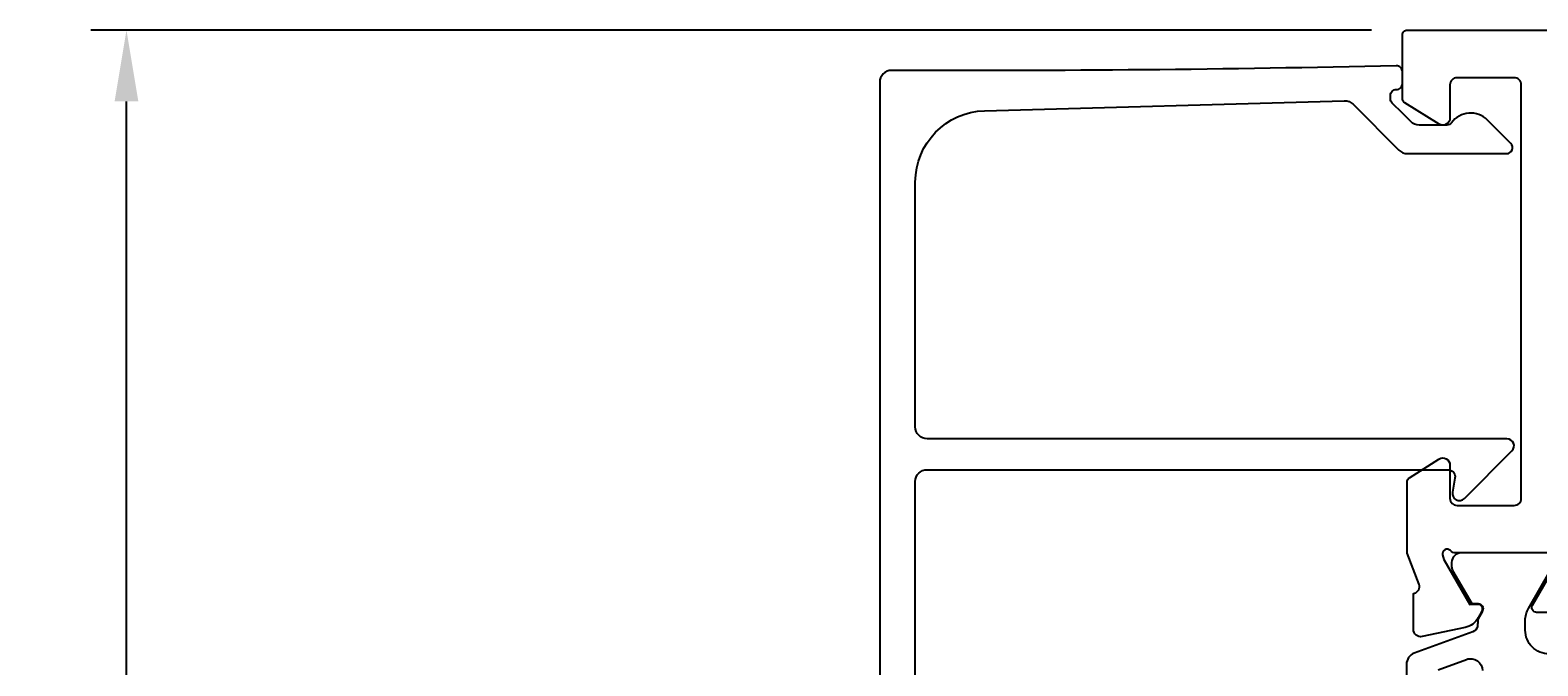
# Model space of a CAD drawing. Extents: x -116 to 93, y -121 to -8.
# Drawn here: x -116 to -53, y -41 to -14 of the extents above; entities that cross this region are included whole.
import ezdxf

# ---------------------------------------------------------------- set-up
doc = ezdxf.new("R2010")
doc.units = 0
doc.header["$LTSCALE"] = 4
doc.layers.get('0').update_dxf_attribs({"linetype": 'CONTINUOUS'})
doc.layers.get('DEFPOINTS').update_dxf_attribs({"linetype": 'CONTINUOUS'})
doc.layers.add('SAPA_MATT', color=1, linetype='CONTINUOUS')
doc.layers.add('SAPA_PROFIL', color=7, linetype='CONTINUOUS')
doc.styles.add('ISO', font='txt')
doc.dimstyles.get("Standard").update_dxf_attribs({"dimtxt": 0.18, "dimasz": 0.18, "dimexe": 0.18, "dimexo": 0.0625, "dimgap": 0.09, "dimtad": 0, "dimtih": 1, "dimtoh": 1, "dimzin": 0, "dimcen": 0.09, "dimazin": 3, "dimtfac": 1, "dimtofl": 0, "dimtmove": 0, "dimatfit": 3})

# ---------------------------------------------------------------- blocks, each defined once
blk = doc.blocks.new('*U69')
at = {"layer": 'SAPA_MATT', "color": 2, "style": 'ISO'}
blk.add_text('86', height=3, rotation=90, dxfattribs=at).set_placement((-113.2, -59.1))
blk = doc.blocks.new('*D64')
at = {"layer": 'DEFPOINTS', "color": 0}
for p in [(-112.2, -14), (-58.3, -14), (-80, -100, 0.1)]:
    blk.add_point(p, dxfattribs=at)
at = {"layer": 'SAPA_MATT'}
for p, q in [((-59.8, -14), (-113.7, -14)), ((-112.2, -97), (-112.2, -17)), ((-81.5, -100), (-113.7, -100))]:
    blk.add_line(p, q, dxfattribs=at)
for points in [[(-112.7, -17), (-111.7, -17), (-112.2, -14)], [(-112.7, -97), (-111.7, -97), (-112.2, -100)]]:
    blk.add_solid(points, dxfattribs=at)
blk.add_blockref('*U69', (0, 0))

msp = doc.modelspace()

# ---------------------------------------------------------------- linework, layer by layer
at = {"layer": 'SAPA_PROFIL'}
for points in [[(-52.402, -36), (-56.255, -36, -0.213422), (-56.479, -35.9, 0.762586), (-56.809, -36.085), (-56.751, -36.276), (-55.666, -38.162), (-55.345, -38.151, -0.57735), (-55.162, -38.445), (-55.314, -38.73, -0.221695), (-55.855, -39.136), (-57.668, -39.517, -0.476976), (-58.039, -39.215), (-58.039, -37.712), (-57.992, -37.697, 0.414214), (-57.792, -37.323), (-58.3, -36.008), (-58.3, -33.01, -0.256277), (-58.207, -32.841), (-56.961, -32.047, -0.592006), (-56.5, -32.3), (-56.5, -33.7, 0.414214), (-56.2, -34), (-53.8, -34, 0.414214), (-53.5, -33.7), (-53.5, -16.3, 0.414214), (-53.8, -16), (-56.2, -16, 0.414214), (-56.5, -16.3), (-56.5, -17.7, -0.587703), (-56.958, -17.955), (-58.405, -17.059, -0.259681), (-58.5, -16.889), (-58.5, -14.2, -0.414214), (-58.3, -14), (-15.5, -14, -0.414214)], [(-51.467, -38.5), (-52.853, -38.5, -0.57735), (-53.026, -38.2), (-52.102, -36.6)]]:
    msp.add_lwpolyline(points, format="xyb", dxfattribs=at)
at = {"layer": 'SAPA_PROFIL', "linetype": 'CONTINUOUS'}
msp.add_lwpolyline([(-79, -50.395), (-79, -32.996, -0.414214), (-78.5, -32.496), (-56.586, -32.496, -0.466308), (-56.29, -32.848), (-56.395, -33.444, 0.73323), (-55.888, -33.708), (-53.888, -31.708, 0.668179), (-54.1, -31.196), (-78.5, -31.196, -0.414214), (-79, -30.696), (-79, -20.391, -0.406121), (-76.083, -17.392), (-60.945, -16.973, -0.206123), (-60.577, -17.119), (-58.646, -19.05, 0.198912), (-58.293, -19.196), (-54.112, -19.196, 0.668179), (-53.935, -18.769), (-54.923, -17.782, 0.458483), (-56.434, -17.895, -0.237877), (-56.635, -17.996), (-57.796, -17.996, -0.198912), (-58.149, -17.85), (-58.5, -17.499), (-58.927, -17.072, -0.198867), (-59, -16.895), (-59, -16.749, -0.414214), (-58.75, -16.499), (-58.75, -16.499, 0.414214), (-58.5, -16.249), (-58.5, -15.75, 0.4209), (-58.756, -15.5, -0.006799), (-79.998, -15.695, 0.415509), (-80.5, -16.195), (-80.5, -53.895, 0.414214)], format="xyb", dxfattribs=at)
at = {"layer": 'SAPA_PROFIL', "color": 4}
for points in [[(-52.629, -36), (-56.029, -36, 0.414214), (-56.429, -36.4), (-56.429, -36.582, 0.131822), (-56.388, -36.733), (-55.58, -38.131), (-55.313, -38.131, -0.57735), (-55.131, -38.446), (-55.332, -38.796, -0.061269), (-55.346, -39.088, -0.269496), (-55.539, -39.32), (-58, -40.215, 0.315299), (-58.329, -40.685), (-58.329, -42.067, 0.253968)], [(-52.329, -40.25, -0.414214), (-53.329, -39.25), (-53.329, -38.834, -0.131652), (-53.195, -38.334), (-52.269, -36.73, 0.131652)], [(-57, -40.916), (-55.8, -40.479, -0.520567), (-55.129, -40.949)]]:
    msp.add_lwpolyline(points, format="xyb", dxfattribs=at)

# ---------------------------------------------------------------- dimensions: what is measured, and where the dimension line sits
at = {"layer": 'SAPA_MATT'}
dim = msp.add_linear_dim(base=(-112.2, -14), p1=(-80, -100, 0.1), p2=(-58.3, -14), angle=90, dimstyle='Standard', override={"dimscale": 1}, dxfattribs=at)
dim.commit()
dim.dimension.update_dxf_attribs({"geometry": '*D64', "text_midpoint": (-114.7, -57)})

doc.saveas('drawing.dxf')
